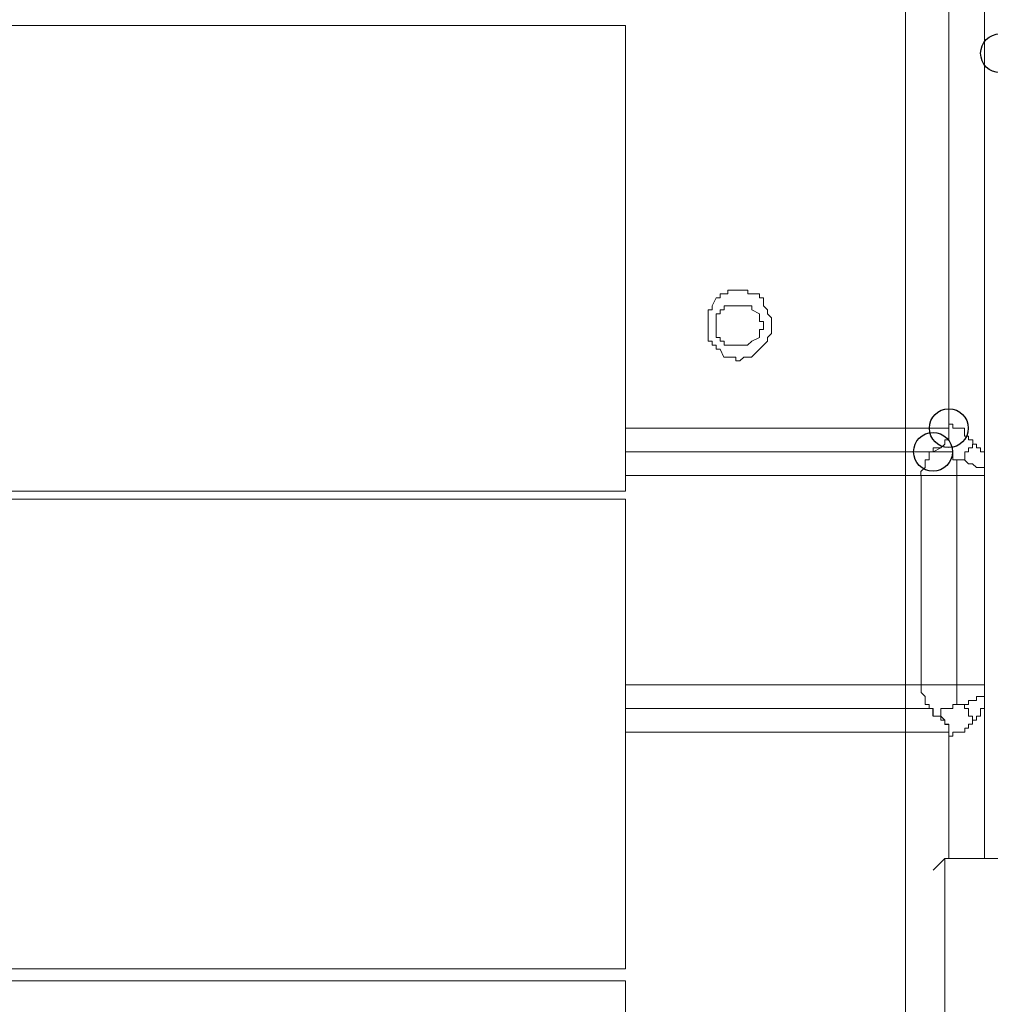
# Model space of a CAD drawing. Units: millimetres. Extents: x 93 to 269, y -129 to -15.
# Drawn here: x 240 to 242, y -59 to -56 of the extents above; entities that cross this region are included whole.
import ezdxf

# ---------------------------------------------------------------- set-up
doc = ezdxf.new("R2010")
doc.units = ezdxf.units.MM
doc.header["$MEASUREMENT"] = 0
doc.layers.add('Vrstva 1', color=7, linetype='Continuous')

msp = doc.modelspace()

# ---------------------------------------------------------------- linework, layer by layer
at = {"layer": 'Vrstva 1'}
for centre in [(242.3642, -56.3602), (242.2247, -57.3812), (242.2247, -57.3812), (242.1816, -57.4455)]:
    msp.add_ellipse(centre, major_axis=(0, 0.0529), ratio=1, dxfattribs=at)
at = {"layer": 'Vrstva 1', "lineweight": 18}
msp.add_open_spline([(93.3875, -105.0443), (93.3875, -105.0443), (268.6532, -105.0443), (268.6532, -105.0443), (268.6532, -105.0443), (268.6532, -105.0443), (268.6532, -14.6588), (268.6532, -14.6588), (268.6532, -14.6588), (268.6532, -14.6588), (93.3875, -14.6588), (93.3875, -14.6588), (93.3875, -14.6588), (93.3875, -14.6588), (93.3875, -105.0443), (93.3875, -105.0443)], degree=3, knots=[0, 0, 0, 0, 0.2, 0.2, 0.2, 0.2, 0.4, 0.4, 0.4, 0.4, 0.6, 0.6, 0.6, 0.6, 1, 1, 1, 1], dxfattribs=at)
at = {"layer": 'Vrstva 1', "lineweight": 9}
for points in [[(242.3214, -53.7049), (242.3214, -53.7049), (242.3214, -58.5531), (242.3214, -58.5531)], [(242.1063, -57.3812), (242.1063, -57.3812), (242.1063, -54.5759), (242.1063, -54.5759)], [(242.2247, -57.3812), (242.2247, -57.3812), (242.2247, -54.5759), (242.2247, -54.5759)], [(239.129, -56.2849), (239.129, -56.2849), (241.3434, -56.2849), (241.3434, -56.2849)], [(241.3435, -57.5532), (241.3435, -57.5532), (241.3435, -56.2846), (241.3435, -56.2846)], [(241.4293, -57.3812), (241.4293, -57.3812), (241.3436, -57.3812), (241.3436, -57.3812)], [(242.1063, -57.5101), (242.1063, -57.5101), (242.1063, -57.4456), (242.1063, -57.4456)], [(242.2462, -57.5101), (242.2462, -57.5101), (242.2462, -57.4671), (242.2462, -57.4671)], [(242.3214, -57.4886), (242.3214, -57.4886), (242.3214, -57.4995), (242.3214, -57.4995)], [(242.1063, -57.5101), (242.1063, -57.5101), (241.3436, -57.5101), (241.3436, -57.5101)], [(242.1063, -58.0798), (242.1063, -58.0798), (242.1063, -57.5104), (242.1063, -57.5104)], [(242.1491, -57.5101), (242.1491, -57.5101), (242.1491, -58.0795), (242.1491, -58.0795)], [(242.2462, -57.5101), (242.2462, -57.5101), (242.2462, -58.0795), (242.2462, -58.0795)], [(239.1181, -57.5748), (239.1181, -57.5748), (241.3434, -57.5748), (241.3434, -57.5748)], [(241.3435, -57.5532), (241.3435, -57.5532), (239.1182, -57.5532), (239.1182, -57.5532)], [(241.3435, -58.854), (241.3435, -58.854), (241.3435, -57.5748), (241.3435, -57.5748)], [(242.1063, -58.0798), (242.1063, -58.0798), (241.3436, -58.0798), (241.3436, -58.0798)], [(242.1063, -58.0798), (242.1063, -58.0798), (242.1063, -58.1444), (242.1063, -58.1444)], [(242.1491, -58.0798), (242.1491, -58.0798), (242.1064, -58.0798), (242.1064, -58.0798)], [(242.2462, -58.0798), (242.2462, -58.0798), (242.2462, -58.1341), (242.2462, -58.1341)], [(242.2678, -58.1339), (242.2678, -58.1339), (242.2462, -58.1339), (242.2462, -58.1339)], [(242.2031, -58.166), (242.2031, -58.166), (242.1816, -58.166), (242.1816, -58.166)], [(242.1063, -59.1224), (242.1063, -59.1224), (242.1063, -58.209), (242.1063, -58.209)], [(242.2247, -58.209), (242.2247, -58.209), (242.2247, -58.553), (242.2247, -58.553)], [(242.1816, -58.5852), (242.1816, -58.5852), (242.214, -58.5531), (242.214, -58.5531)], [(241.3435, -58.854), (241.3435, -58.854), (238.9569, -58.854), (238.9569, -58.854)], [(238.957, -58.8861), (238.957, -58.8861), (241.3436, -58.8861), (241.3436, -58.8861)], [(241.3435, -58.8861), (241.3435, -58.8861), (241.3435, -60.1547), (241.3435, -60.1547)]]:
    msp.add_open_spline(points, degree=3, dxfattribs=at)
for points, knots in [([(241.7412, -57.0803), (241.7412, -57.0803), (241.7412, -57.0803), (241.7412, -57.0803), (241.7412, -57.0803), (241.7412, -57.0803), (241.7302, -57.0694), (241.7302, -57.0694), (241.7302, -57.0694), (241.7302, -57.0694), (241.7302, -57.0588), (241.7302, -57.0588), (241.7302, -57.0588), (241.7302, -57.0588), (241.7197, -57.0478), (241.7197, -57.0478), (241.7197, -57.0478), (241.7197, -57.0478), (241.7197, -57.0263), (241.7197, -57.0263), (241.7197, -57.0263), (241.7197, -57.0263), (241.7091, -57.0263), (241.7091, -57.0263), (241.7091, -57.0263), (241.7091, -57.0263), (241.7091, -57.0157), (241.7091, -57.0157), (241.7091, -57.0157), (241.7091, -57.0157), (241.6872, -57.0157), (241.6872, -57.0157), (241.6872, -57.0157), (241.6872, -57.0157), (241.6766, -57.0157), (241.6766, -57.0157), (241.6766, -57.0157), (241.6766, -57.0157), (241.6766, -57.0052), (241.6766, -57.0052), (241.6766, -57.0052), (241.6766, -57.0052), (241.666, -57.0052), (241.666, -57.0052), (241.666, -57.0052), (241.666, -57.0052), (241.6551, -57.0052), (241.6551, -57.0052), (241.6551, -57.0052), (241.6551, -57.0052), (241.6442, -57.0052), (241.6442, -57.0052), (241.6442, -57.0052), (241.6442, -57.0052), (241.6226, -57.0052), (241.6226, -57.0052), (241.6226, -57.0052), (241.6226, -57.0052), (241.6226, -57.0157), (241.6226, -57.0157), (241.6226, -57.0157), (241.6226, -57.0157), (241.6121, -57.0157), (241.6121, -57.0157), (241.6121, -57.0157), (241.6121, -57.0157), (241.6015, -57.0157), (241.6015, -57.0157), (241.6015, -57.0157), (241.6015, -57.0157), (241.6015, -57.0263), (241.6015, -57.0263), (241.6015, -57.0263), (241.6015, -57.0263), (241.5909, -57.0263), (241.5909, -57.0263), (241.5909, -57.0263), (241.5909, -57.0263), (241.5796, -57.0478), (241.5796, -57.0478), (241.5796, -57.0478), (241.5796, -57.0478), (241.5796, -57.0588), (241.5796, -57.0588), (241.5796, -57.0588), (241.5796, -57.0588), (241.569, -57.0588), (241.569, -57.0588), (241.569, -57.0588), (241.569, -57.0588), (241.569, -57.0694), (241.569, -57.0694), (241.569, -57.0694), (241.569, -57.0694), (241.569, -57.0803), (241.569, -57.0803), (241.569, -57.0803), (241.569, -57.0803), (241.569, -57.0909), (241.569, -57.0909), (241.569, -57.0909), (241.569, -57.0909), (241.569, -57.1124), (241.569, -57.1124), (241.569, -57.1124), (241.569, -57.1124), (241.569, -57.123), (241.569, -57.123), (241.569, -57.123), (241.569, -57.123), (241.569, -57.1343), (241.569, -57.1343), (241.569, -57.1343), (241.569, -57.1343), (241.569, -57.1445), (241.569, -57.1445), (241.569, -57.1445), (241.569, -57.1445), (241.5796, -57.1445), (241.5796, -57.1445), (241.5796, -57.1445), (241.5796, -57.1445), (241.5796, -57.1554), (241.5796, -57.1554), (241.5796, -57.1554), (241.5796, -57.1554), (241.5909, -57.1554), (241.5909, -57.1554), (241.5909, -57.1554), (241.5909, -57.1554), (241.5909, -57.166), (241.5909, -57.166), (241.5909, -57.166), (241.5909, -57.166), (241.6015, -57.166), (241.6015, -57.166), (241.6015, -57.166), (241.6015, -57.166), (241.6121, -57.1875), (241.6121, -57.1875), (241.6121, -57.1875), (241.6121, -57.1875), (241.6226, -57.1875), (241.6226, -57.1875), (241.6226, -57.1875), (241.6226, -57.1875), (241.6442, -57.1875), (241.6442, -57.1875), (241.6442, -57.1875), (241.6442, -57.1875), (241.6442, -57.1981), (241.6442, -57.1981), (241.6442, -57.1981), (241.6442, -57.1981), (241.6551, -57.1981), (241.6551, -57.1981), (241.6551, -57.1981), (241.6551, -57.1981), (241.666, -57.1875), (241.666, -57.1875), (241.666, -57.1875), (241.666, -57.1875), (241.6766, -57.1875), (241.6766, -57.1875), (241.6766, -57.1875), (241.6766, -57.1875), (241.6872, -57.1875), (241.6872, -57.1875), (241.6872, -57.1875), (241.6872, -57.1875), (241.7091, -57.166), (241.7091, -57.166), (241.7091, -57.166), (241.7091, -57.166), (241.7197, -57.1554), (241.7197, -57.1554), (241.7197, -57.1554), (241.7197, -57.1554), (241.7302, -57.1445), (241.7302, -57.1445), (241.7302, -57.1445), (241.7302, -57.1445), (241.7302, -57.1343), (241.7302, -57.1343), (241.7302, -57.1343), (241.7302, -57.1343), (241.7412, -57.123), (241.7412, -57.123), (241.7412, -57.123), (241.7412, -57.123), (241.7412, -57.1124), (241.7412, -57.1124), (241.7412, -57.1124), (241.7412, -57.1124), (241.7412, -57.0909), (241.7412, -57.0909)], [0, 0, 0, 0, 0.02, 0.02, 0.02, 0.02, 0.04, 0.04, 0.04, 0.04, 0.06, 0.06, 0.06, 0.06, 0.08, 0.08, 0.08, 0.08, 0.1, 0.1, 0.1, 0.1, 0.12, 0.12, 0.12, 0.12, 0.14, 0.14, 0.14, 0.14, 0.16, 0.16, 0.16, 0.16, 0.18, 0.18, 0.18, 0.18, 0.2, 0.2, 0.2, 0.2, 0.22, 0.22, 0.22, 0.22, 0.24, 0.24, 0.24, 0.24, 0.26, 0.26, 0.26, 0.26, 0.28, 0.28, 0.28, 0.28, 0.3, 0.3, 0.3, 0.3, 0.32, 0.32, 0.32, 0.32, 0.34, 0.34, 0.34, 0.34, 0.36, 0.36, 0.36, 0.36, 0.38, 0.38, 0.38, 0.38, 0.4, 0.4, 0.4, 0.4, 0.42, 0.42, 0.42, 0.42, 0.44, 0.44, 0.44, 0.44, 0.46, 0.46, 0.46, 0.46, 0.48, 0.48, 0.48, 0.48, 0.5, 0.5, 0.5, 0.5, 0.52, 0.52, 0.52, 0.52, 0.54, 0.54, 0.54, 0.54, 0.56, 0.56, 0.56, 0.56, 0.58, 0.58, 0.58, 0.58, 0.6, 0.6, 0.6, 0.6, 0.62, 0.62, 0.62, 0.62, 0.64, 0.64, 0.64, 0.64, 0.66, 0.66, 0.66, 0.66, 0.68, 0.68, 0.68, 0.68, 0.7, 0.7, 0.7, 0.7, 0.72, 0.72, 0.72, 0.72, 0.74, 0.74, 0.74, 0.74, 0.76, 0.76, 0.76, 0.76, 0.78, 0.78, 0.78, 0.78, 0.8, 0.8, 0.8, 0.8, 0.82, 0.82, 0.82, 0.82, 0.84, 0.84, 0.84, 0.84, 0.86, 0.86, 0.86, 0.86, 0.88, 0.88, 0.88, 0.88, 0.9, 0.9, 0.9, 0.9, 0.92, 0.92, 0.92, 0.92, 0.94, 0.94, 0.94, 0.94, 0.96, 0.96, 0.96, 0.96, 1, 1, 1, 1]), ([(241.7196, -57.0909), (241.7196, -57.0909), (241.7196, -57.0909), (241.7196, -57.0909), (241.7196, -57.0909), (241.7196, -57.0909), (241.709, -57.0909), (241.709, -57.0909), (241.709, -57.0909), (241.709, -57.0909), (241.709, -57.0803), (241.709, -57.0803), (241.709, -57.0803), (241.709, -57.0803), (241.709, -57.0694), (241.709, -57.0694), (241.709, -57.0694), (241.709, -57.0694), (241.6875, -57.0588), (241.6875, -57.0588), (241.6875, -57.0588), (241.6875, -57.0588), (241.6875, -57.0478), (241.6875, -57.0478), (241.6875, -57.0478), (241.6875, -57.0478), (241.6766, -57.0478), (241.6766, -57.0478), (241.6766, -57.0478), (241.6766, -57.0478), (241.6656, -57.0478), (241.6656, -57.0478), (241.6656, -57.0478), (241.6656, -57.0478), (241.6551, -57.0478), (241.6551, -57.0478), (241.6551, -57.0478), (241.6551, -57.0478), (241.6445, -57.0478), (241.6445, -57.0478), (241.6445, -57.0478), (241.6445, -57.0478), (241.6223, -57.0478), (241.6223, -57.0478), (241.6223, -57.0478), (241.6223, -57.0478), (241.6124, -57.0478), (241.6124, -57.0478), (241.6124, -57.0478), (241.6124, -57.0478), (241.6124, -57.0588), (241.6124, -57.0588), (241.6124, -57.0588), (241.6124, -57.0588), (241.6014, -57.0588), (241.6014, -57.0588), (241.6014, -57.0588), (241.6014, -57.0588), (241.6014, -57.0694), (241.6014, -57.0694), (241.6014, -57.0694), (241.6014, -57.0694), (241.5905, -57.0694), (241.5905, -57.0694), (241.5905, -57.0694), (241.5905, -57.0694), (241.5905, -57.0803), (241.5905, -57.0803), (241.5905, -57.0803), (241.5905, -57.0803), (241.5905, -57.0909), (241.5905, -57.0909), (241.5905, -57.0909), (241.5905, -57.0909), (241.5905, -57.1124), (241.5905, -57.1124)], [0, 0, 0, 0, 0.05, 0.05, 0.05, 0.05, 0.1, 0.1, 0.1, 0.1, 0.15, 0.15, 0.15, 0.15, 0.2, 0.2, 0.2, 0.2, 0.25, 0.25, 0.25, 0.25, 0.3, 0.3, 0.3, 0.3, 0.35, 0.35, 0.35, 0.35, 0.4, 0.4, 0.4, 0.4, 0.45, 0.45, 0.45, 0.45, 0.5, 0.5, 0.5, 0.5, 0.55, 0.55, 0.55, 0.55, 0.6, 0.6, 0.6, 0.6, 0.65, 0.65, 0.65, 0.65, 0.7, 0.7, 0.7, 0.7, 0.75, 0.75, 0.75, 0.75, 0.8, 0.8, 0.8, 0.8, 0.85, 0.85, 0.85, 0.85, 0.9, 0.9, 0.9, 0.9, 1, 1, 1, 1]), ([(241.5907, -57.1124), (241.5907, -57.1124), (241.5907, -57.123), (241.5907, -57.123), (241.5907, -57.123), (241.5907, -57.123), (241.5907, -57.1339), (241.5907, -57.1339), (241.5907, -57.1339), (241.5907, -57.1339), (241.6013, -57.1339), (241.6013, -57.1339), (241.6013, -57.1339), (241.6013, -57.1339), (241.6013, -57.1445), (241.6013, -57.1445), (241.6013, -57.1445), (241.6013, -57.1445), (241.6122, -57.1445), (241.6122, -57.1445), (241.6122, -57.1445), (241.6122, -57.1445), (241.6122, -57.1554), (241.6122, -57.1554), (241.6122, -57.1554), (241.6122, -57.1554), (241.6225, -57.1554), (241.6225, -57.1554), (241.6225, -57.1554), (241.6225, -57.1554), (241.6447, -57.1554), (241.6447, -57.1554), (241.6447, -57.1554), (241.6447, -57.1554), (241.6549, -57.1554), (241.6549, -57.1554), (241.6549, -57.1554), (241.6549, -57.1554), (241.6659, -57.1554), (241.6659, -57.1554), (241.6659, -57.1554), (241.6659, -57.1554), (241.6764, -57.1554), (241.6764, -57.1554), (241.6764, -57.1554), (241.6764, -57.1554), (241.6877, -57.1445), (241.6877, -57.1445), (241.6877, -57.1445), (241.6877, -57.1445), (241.7089, -57.1339), (241.7089, -57.1339), (241.7089, -57.1339), (241.7089, -57.1339), (241.7089, -57.123), (241.7089, -57.123), (241.7089, -57.123), (241.7089, -57.123), (241.7089, -57.1124), (241.7089, -57.1124), (241.7089, -57.1124), (241.7089, -57.1124), (241.7198, -57.1124), (241.7198, -57.1124), (241.7198, -57.1124), (241.7198, -57.1124), (241.7198, -57.0909), (241.7198, -57.0909)], [0, 0, 0, 0, 0.055556, 0.055556, 0.055556, 0.055556, 0.111111, 0.111111, 0.111111, 0.111111, 0.166667, 0.166667, 0.166667, 0.166667, 0.222222, 0.222222, 0.222222, 0.222222, 0.277778, 0.277778, 0.277778, 0.277778, 0.333333, 0.333333, 0.333333, 0.333333, 0.388889, 0.388889, 0.388889, 0.388889, 0.444444, 0.444444, 0.444444, 0.444444, 0.5, 0.5, 0.5, 0.5, 0.555556, 0.555556, 0.555556, 0.555556, 0.611111, 0.611111, 0.611111, 0.611111, 0.666667, 0.666667, 0.666667, 0.666667, 0.722222, 0.722222, 0.722222, 0.722222, 0.777778, 0.777778, 0.777778, 0.777778, 0.833333, 0.833333, 0.833333, 0.833333, 0.888889, 0.888889, 0.888889, 0.888889, 1, 1, 1, 1]), ([(241.7412, -57.0909), (241.7412, -57.0909), (241.7412, -57.0909), (241.7412, -57.0909), (241.7412, -57.0909), (241.7412, -57.0909), (241.7412, -57.0803), (241.7412, -57.0803)], [0, 0, 0, 0, 0.333333, 0.333333, 0.333333, 0.333333, 1, 1, 1, 1]), ([(241.4293, -57.3812), (241.4293, -57.3812), (241.5041, -57.3812), (241.5041, -57.3812), (241.5041, -57.3812), (241.5041, -57.3812), (241.5796, -57.3812), (241.5796, -57.3812), (241.5796, -57.3812), (241.5796, -57.3812), (241.6551, -57.3812), (241.6551, -57.3812), (241.6551, -57.3812), (241.6551, -57.3812), (241.7302, -57.3812), (241.7302, -57.3812), (241.7302, -57.3812), (241.7302, -57.3812), (241.8054, -57.3812), (241.8054, -57.3812), (241.8054, -57.3812), (241.8054, -57.3812), (241.8805, -57.3812), (241.8805, -57.3812), (241.8805, -57.3812), (241.8805, -57.3812), (241.9557, -57.3812), (241.9557, -57.3812), (241.9557, -57.3812), (241.9557, -57.3812), (242.0305, -57.3812), (242.0305, -57.3812), (242.0305, -57.3812), (242.0305, -57.3812), (242.1067, -57.3812), (242.1067, -57.3812)], [0, 0, 0, 0, 0.1, 0.1, 0.1, 0.1, 0.2, 0.2, 0.2, 0.2, 0.3, 0.3, 0.3, 0.3, 0.4, 0.4, 0.4, 0.4, 0.5, 0.5, 0.5, 0.5, 0.6, 0.6, 0.6, 0.6, 0.7, 0.7, 0.7, 0.7, 0.8, 0.8, 0.8, 0.8, 1, 1, 1, 1]), ([(242.2247, -57.3812), (242.2247, -57.3812), (242.2247, -57.3812), (242.2247, -57.3812), (242.2247, -57.3812), (242.2247, -57.3812), (242.2141, -57.3812), (242.2141, -57.3812), (242.2141, -57.3812), (242.2141, -57.3812), (242.2031, -57.3812), (242.2031, -57.3812), (242.2031, -57.3812), (242.2031, -57.3812), (242.1816, -57.3812), (242.1816, -57.3812), (242.1816, -57.3812), (242.1816, -57.3812), (242.1707, -57.3812), (242.1707, -57.3812), (242.1707, -57.3812), (242.1707, -57.3812), (242.1601, -57.3812), (242.1601, -57.3812), (242.1601, -57.3812), (242.1601, -57.3812), (242.1492, -57.3812), (242.1492, -57.3812), (242.1492, -57.3812), (242.1492, -57.3812), (242.1389, -57.3812), (242.1389, -57.3812), (242.1389, -57.3812), (242.1389, -57.3812), (242.1276, -57.3812), (242.1276, -57.3812), (242.1276, -57.3812), (242.1276, -57.3812), (242.1065, -57.3812), (242.1065, -57.3812), (242.1065, -57.3812), (242.1065, -57.3812), (242.1065, -57.4454), (242.1065, -57.4454)], [0, 0, 0, 0, 0.083333, 0.083333, 0.083333, 0.083333, 0.166667, 0.166667, 0.166667, 0.166667, 0.25, 0.25, 0.25, 0.25, 0.333333, 0.333333, 0.333333, 0.333333, 0.416667, 0.416667, 0.416667, 0.416667, 0.5, 0.5, 0.5, 0.5, 0.583333, 0.583333, 0.583333, 0.583333, 0.666667, 0.666667, 0.666667, 0.666667, 0.75, 0.75, 0.75, 0.75, 0.833333, 0.833333, 0.833333, 0.833333, 1, 1, 1, 1]), ([(242.2462, -57.4671), (242.2462, -57.4671), (242.2462, -57.4671), (242.2462, -57.4671), (242.2462, -57.4671), (242.2462, -57.4671), (242.2356, -57.4671), (242.2356, -57.4671), (242.2356, -57.4671), (242.2356, -57.4671), (242.2356, -57.4455), (242.2356, -57.4455), (242.2356, -57.4455), (242.2356, -57.4455), (242.2247, -57.4455), (242.2247, -57.4455), (242.2247, -57.4455), (242.2247, -57.4455), (242.2141, -57.4455), (242.2141, -57.4455), (242.2141, -57.4455), (242.2141, -57.4455), (242.2032, -57.4455), (242.2032, -57.4455), (242.2032, -57.4455), (242.2032, -57.4455), (242.1817, -57.4455), (242.1817, -57.4455), (242.1817, -57.4455), (242.1817, -57.4455), (242.2032, -57.4349), (242.2032, -57.4349), (242.2032, -57.4349), (242.2032, -57.4349), (242.2141, -57.4244), (242.2141, -57.4244), (242.2141, -57.4244), (242.2141, -57.4244), (242.2141, -57.4131), (242.2141, -57.4131), (242.2141, -57.4131), (242.2141, -57.4131), (242.2247, -57.4131), (242.2247, -57.4131), (242.2247, -57.4131), (242.2247, -57.4131), (242.2247, -57.4028), (242.2247, -57.4028), (242.2247, -57.4028), (242.2247, -57.4028), (242.2247, -57.3813), (242.2247, -57.3813)], [0, 0, 0, 0, 0.071429, 0.071429, 0.071429, 0.071429, 0.142857, 0.142857, 0.142857, 0.142857, 0.214286, 0.214286, 0.214286, 0.214286, 0.285714, 0.285714, 0.285714, 0.285714, 0.357143, 0.357143, 0.357143, 0.357143, 0.428571, 0.428571, 0.428571, 0.428571, 0.5, 0.5, 0.5, 0.5, 0.571429, 0.571429, 0.571429, 0.571429, 0.642857, 0.642857, 0.642857, 0.642857, 0.714286, 0.714286, 0.714286, 0.714286, 0.785714, 0.785714, 0.785714, 0.785714, 0.857143, 0.857143, 0.857143, 0.857143, 1, 1, 1, 1]), ([(242.2141, -57.4133), (242.2141, -57.4133), (242.2247, -57.4133), (242.2247, -57.4133), (242.2247, -57.4133), (242.2247, -57.4133), (242.2247, -57.4027), (242.2247, -57.4027), (242.2247, -57.4027), (242.2247, -57.4027), (242.2247, -57.3812), (242.2247, -57.3812)], [0, 0, 0, 0, 0.25, 0.25, 0.25, 0.25, 0.5, 0.5, 0.5, 0.5, 1, 1, 1, 1]), ([(242.2247, -57.3812), (242.2247, -57.3812), (242.2247, -57.3812), (242.2247, -57.3812), (242.2247, -57.3812), (242.2247, -57.3812), (242.2247, -57.3703), (242.2247, -57.3703), (242.2247, -57.3703), (242.2247, -57.3703), (242.2356, -57.3703), (242.2356, -57.3703)], [0, 0, 0, 0, 0.25, 0.25, 0.25, 0.25, 0.5, 0.5, 0.5, 0.5, 1, 1, 1, 1]), ([(242.2356, -57.3703), (242.2356, -57.3703), (242.2356, -57.3703), (242.2356, -57.3703), (242.2356, -57.3703), (242.2356, -57.3703), (242.2356, -57.3812), (242.2356, -57.3812), (242.2356, -57.3812), (242.2356, -57.3812), (242.2462, -57.3812), (242.2462, -57.3812), (242.2462, -57.3812), (242.2462, -57.3812), (242.2677, -57.3812), (242.2677, -57.3812), (242.2677, -57.3812), (242.2677, -57.3812), (242.2677, -57.4027), (242.2677, -57.4027), (242.2677, -57.4027), (242.2677, -57.4027), (242.2783, -57.4027), (242.2783, -57.4027), (242.2783, -57.4027), (242.2783, -57.4027), (242.2783, -57.4133), (242.2783, -57.4133), (242.2783, -57.4133), (242.2783, -57.4133), (242.2896, -57.4133), (242.2896, -57.4133), (242.2896, -57.4133), (242.2896, -57.4133), (242.2896, -57.4246), (242.2896, -57.4246)], [0, 0, 0, 0, 0.1, 0.1, 0.1, 0.1, 0.2, 0.2, 0.2, 0.2, 0.3, 0.3, 0.3, 0.3, 0.4, 0.4, 0.4, 0.4, 0.5, 0.5, 0.5, 0.5, 0.6, 0.6, 0.6, 0.6, 0.7, 0.7, 0.7, 0.7, 0.8, 0.8, 0.8, 0.8, 1, 1, 1, 1]), ([(242.1816, -57.4455), (242.1816, -57.4455), (242.1816, -57.4455), (242.1816, -57.4455), (242.1816, -57.4455), (242.1816, -57.4455), (242.1816, -57.4349), (242.1816, -57.4349), (242.1816, -57.4349), (242.1816, -57.4349), (242.2031, -57.4349), (242.2031, -57.4349), (242.2031, -57.4349), (242.2031, -57.4349), (242.214, -57.4243), (242.214, -57.4243), (242.214, -57.4243), (242.214, -57.4243), (242.214, -57.4134), (242.214, -57.4134)], [0, 0, 0, 0, 0.166667, 0.166667, 0.166667, 0.166667, 0.333333, 0.333333, 0.333333, 0.333333, 0.5, 0.5, 0.5, 0.5, 0.666667, 0.666667, 0.666667, 0.666667, 1, 1, 1, 1]), ([(242.2893, -57.4243), (242.2893, -57.4243), (242.2893, -57.4243), (242.2893, -57.4243), (242.2893, -57.4243), (242.2893, -57.4243), (242.2893, -57.4349), (242.2893, -57.4349), (242.2893, -57.4349), (242.2893, -57.4349), (242.2784, -57.4349), (242.2784, -57.4349), (242.2784, -57.4349), (242.2784, -57.4349), (242.2784, -57.4455), (242.2784, -57.4455), (242.2784, -57.4455), (242.2784, -57.4455), (242.2678, -57.4455), (242.2678, -57.4455), (242.2678, -57.4455), (242.2678, -57.4455), (242.2678, -57.467), (242.2678, -57.467), (242.2678, -57.467), (242.2678, -57.467), (242.2463, -57.467), (242.2463, -57.467)], [0, 0, 0, 0, 0.125, 0.125, 0.125, 0.125, 0.25, 0.25, 0.25, 0.25, 0.375, 0.375, 0.375, 0.375, 0.5, 0.5, 0.5, 0.5, 0.625, 0.625, 0.625, 0.625, 0.75, 0.75, 0.75, 0.75, 1, 1, 1, 1]), ([(242.2893, -57.4243), (242.2893, -57.4243), (242.2999, -57.4243), (242.2999, -57.4243), (242.2999, -57.4243), (242.2999, -57.4243), (242.2999, -57.4349), (242.2999, -57.4349), (242.2999, -57.4349), (242.2999, -57.4349), (242.3108, -57.4349), (242.3108, -57.4349), (242.3108, -57.4349), (242.3108, -57.4349), (242.3108, -57.4455), (242.3108, -57.4455), (242.3108, -57.4455), (242.3108, -57.4455), (242.3214, -57.4455), (242.3214, -57.4455), (242.3214, -57.4455), (242.3214, -57.4455), (242.3214, -57.467), (242.3214, -57.467)], [0, 0, 0, 0, 0.142857, 0.142857, 0.142857, 0.142857, 0.285714, 0.285714, 0.285714, 0.285714, 0.428571, 0.428571, 0.428571, 0.428571, 0.571429, 0.571429, 0.571429, 0.571429, 0.714286, 0.714286, 0.714286, 0.714286, 1, 1, 1, 1]), ([(242.1063, -57.4455), (242.1063, -57.4455), (242.0308, -57.4455), (242.0308, -57.4455), (242.0308, -57.4455), (242.0308, -57.4455), (241.9561, -57.4455), (241.9561, -57.4455), (241.9561, -57.4455), (241.9561, -57.4455), (241.8806, -57.4455), (241.8806, -57.4455), (241.8806, -57.4455), (241.8806, -57.4455), (241.8054, -57.4455), (241.8054, -57.4455), (241.8054, -57.4455), (241.8054, -57.4455), (241.7303, -57.4455), (241.7303, -57.4455), (241.7303, -57.4455), (241.7303, -57.4455), (241.6551, -57.4455), (241.6551, -57.4455), (241.6551, -57.4455), (241.6551, -57.4455), (241.58, -57.4455), (241.58, -57.4455), (241.58, -57.4455), (241.58, -57.4455), (241.5041, -57.4455), (241.5041, -57.4455), (241.5041, -57.4455), (241.5041, -57.4455), (241.429, -57.4455), (241.429, -57.4455), (241.429, -57.4455), (241.429, -57.4455), (241.3436, -57.4455), (241.3436, -57.4455)], [0, 0, 0, 0, 0.090909, 0.090909, 0.090909, 0.090909, 0.181818, 0.181818, 0.181818, 0.181818, 0.272727, 0.272727, 0.272727, 0.272727, 0.363636, 0.363636, 0.363636, 0.363636, 0.454545, 0.454545, 0.454545, 0.454545, 0.545455, 0.545455, 0.545455, 0.545455, 0.636364, 0.636364, 0.636364, 0.636364, 0.727273, 0.727273, 0.727273, 0.727273, 0.818182, 0.818182, 0.818182, 0.818182, 1, 1, 1, 1]), ([(242.1279, -57.4455), (242.1279, -57.4455), (242.1279, -57.4455), (242.1279, -57.4455), (242.1279, -57.4455), (242.1279, -57.4455), (242.106, -57.4455), (242.106, -57.4455)], [0, 0, 0, 0, 0.333333, 0.333333, 0.333333, 0.333333, 1, 1, 1, 1]), ([(242.1388, -57.4455), (242.1388, -57.4455), (242.1388, -57.4455), (242.1388, -57.4455), (242.1388, -57.4455), (242.1388, -57.4455), (242.1279, -57.4455), (242.1279, -57.4455)], [0, 0, 0, 0, 0.333333, 0.333333, 0.333333, 0.333333, 1, 1, 1, 1]), ([(242.1491, -57.4455), (242.1491, -57.4455), (242.1491, -57.4455), (242.1491, -57.4455), (242.1491, -57.4455), (242.1491, -57.4455), (242.1389, -57.4455), (242.1389, -57.4455)], [0, 0, 0, 0, 0.333333, 0.333333, 0.333333, 0.333333, 1, 1, 1, 1]), ([(242.171, -57.4671), (242.171, -57.4671), (242.171, -57.4671), (242.171, -57.4671), (242.171, -57.4671), (242.171, -57.4671), (242.1601, -57.4671), (242.1601, -57.4671), (242.1601, -57.4671), (242.1601, -57.4671), (242.1601, -57.478), (242.1601, -57.478), (242.1601, -57.478), (242.1601, -57.478), (242.1601, -57.4886), (242.1601, -57.4886), (242.1601, -57.4886), (242.1601, -57.4886), (242.1488, -57.4995), (242.1488, -57.4995), (242.1488, -57.4995), (242.1488, -57.4995), (242.1488, -57.5101), (242.1488, -57.5101)], [0, 0, 0, 0, 0.142857, 0.142857, 0.142857, 0.142857, 0.285714, 0.285714, 0.285714, 0.285714, 0.428571, 0.428571, 0.428571, 0.428571, 0.571429, 0.571429, 0.571429, 0.571429, 0.714286, 0.714286, 0.714286, 0.714286, 1, 1, 1, 1]), ([(242.16, -57.4455), (242.16, -57.4455), (242.16, -57.4455), (242.16, -57.4455), (242.16, -57.4455), (242.16, -57.4455), (242.1491, -57.4455), (242.1491, -57.4455)], [0, 0, 0, 0, 0.333333, 0.333333, 0.333333, 0.333333, 1, 1, 1, 1]), ([(242.171, -57.4455), (242.171, -57.4455), (242.171, -57.4455), (242.171, -57.4455), (242.171, -57.4455), (242.171, -57.4455), (242.1601, -57.4455), (242.1601, -57.4455)], [0, 0, 0, 0, 0.333333, 0.333333, 0.333333, 0.333333, 1, 1, 1, 1]), ([(242.1816, -57.4455), (242.1816, -57.4455), (242.1816, -57.4455), (242.1816, -57.4455), (242.1816, -57.4455), (242.1816, -57.4455), (242.171, -57.4455), (242.171, -57.4455)], [0, 0, 0, 0, 0.333333, 0.333333, 0.333333, 0.333333, 1, 1, 1, 1]), ([(242.1816, -57.4455), (242.1816, -57.4455), (242.1816, -57.4455), (242.1816, -57.4455), (242.1816, -57.4455), (242.1816, -57.4455), (242.171, -57.4455), (242.171, -57.4455), (242.171, -57.4455), (242.171, -57.4455), (242.171, -57.467), (242.171, -57.467)], [0, 0, 0, 0, 0.25, 0.25, 0.25, 0.25, 0.5, 0.5, 0.5, 0.5, 1, 1, 1, 1]), ([(242.3214, -57.4886), (242.3214, -57.4886), (242.3214, -57.4886), (242.3214, -57.4886), (242.3214, -57.4886), (242.3214, -57.4886), (242.3108, -57.4886), (242.3108, -57.4886), (242.3108, -57.4886), (242.3108, -57.4886), (242.2999, -57.4886), (242.2999, -57.4886), (242.2999, -57.4886), (242.2999, -57.4886), (242.2893, -57.478), (242.2893, -57.478), (242.2893, -57.478), (242.2893, -57.478), (242.2784, -57.478), (242.2784, -57.478), (242.2784, -57.478), (242.2784, -57.478), (242.2674, -57.4671), (242.2674, -57.4671), (242.2674, -57.4671), (242.2674, -57.4671), (242.2463, -57.4671), (242.2463, -57.4671)], [0, 0, 0, 0, 0.125, 0.125, 0.125, 0.125, 0.25, 0.25, 0.25, 0.25, 0.375, 0.375, 0.375, 0.375, 0.5, 0.5, 0.5, 0.5, 0.625, 0.625, 0.625, 0.625, 0.75, 0.75, 0.75, 0.75, 1, 1, 1, 1]), ([(242.1063, -57.5101), (242.1063, -57.5101), (242.149, -57.5101), (242.149, -57.5101), (242.149, -57.5101), (242.149, -57.5101), (242.246, -57.5101), (242.246, -57.5101), (242.246, -57.5101), (242.246, -57.5101), (242.3212, -57.5101), (242.3212, -57.5101)], [0, 0, 0, 0, 0.25, 0.25, 0.25, 0.25, 0.5, 0.5, 0.5, 0.5, 1, 1, 1, 1]), ([(242.3214, -58.0798), (242.3214, -58.0798), (242.2463, -58.0798), (242.2463, -58.0798), (242.2463, -58.0798), (242.2463, -58.0798), (242.1489, -58.0798), (242.1489, -58.0798)], [0, 0, 0, 0, 0.333333, 0.333333, 0.333333, 0.333333, 1, 1, 1, 1]), ([(242.1491, -58.0798), (242.1491, -58.0798), (242.1491, -58.1013), (242.1491, -58.1013), (242.1491, -58.1013), (242.1491, -58.1013), (242.16, -58.1122), (242.16, -58.1122), (242.16, -58.1122), (242.16, -58.1122), (242.16, -58.1228), (242.16, -58.1228), (242.16, -58.1228), (242.16, -58.1228), (242.16, -58.1341), (242.16, -58.1341), (242.16, -58.1341), (242.16, -58.1341), (242.1713, -58.1341), (242.1713, -58.1341), (242.1713, -58.1341), (242.1713, -58.1341), (242.1713, -58.1444), (242.1713, -58.1444), (242.1713, -58.1444), (242.1713, -58.1444), (242.1815, -58.1444), (242.1815, -58.1444), (242.1815, -58.1444), (242.1815, -58.1444), (242.1815, -58.1659), (242.1815, -58.1659)], [0, 0, 0, 0, 0.111111, 0.111111, 0.111111, 0.111111, 0.222222, 0.222222, 0.222222, 0.222222, 0.333333, 0.333333, 0.333333, 0.333333, 0.444444, 0.444444, 0.444444, 0.444444, 0.555556, 0.555556, 0.555556, 0.555556, 0.666667, 0.666667, 0.666667, 0.666667, 0.777778, 0.777778, 0.777778, 0.777778, 1, 1, 1, 1]), ([(242.2247, -58.1444), (242.2247, -58.1444), (242.2356, -58.1444), (242.2356, -58.1444), (242.2356, -58.1444), (242.2356, -58.1444), (242.2356, -58.1338), (242.2356, -58.1338), (242.2356, -58.1338), (242.2356, -58.1338), (242.2462, -58.1338), (242.2462, -58.1338), (242.2462, -58.1338), (242.2462, -58.1338), (242.2677, -58.1338), (242.2677, -58.1338), (242.2677, -58.1338), (242.2677, -58.1338), (242.2677, -58.1444), (242.2677, -58.1444), (242.2677, -58.1444), (242.2677, -58.1444), (242.2786, -58.1444), (242.2786, -58.1444), (242.2786, -58.1444), (242.2786, -58.1444), (242.2786, -58.1659), (242.2786, -58.1659), (242.2786, -58.1659), (242.2786, -58.1659), (242.2892, -58.1659), (242.2892, -58.1659), (242.2892, -58.1659), (242.2892, -58.1659), (242.2892, -58.1765), (242.2892, -58.1765)], [0, 0, 0, 0, 0.1, 0.1, 0.1, 0.1, 0.2, 0.2, 0.2, 0.2, 0.3, 0.3, 0.3, 0.3, 0.4, 0.4, 0.4, 0.4, 0.5, 0.5, 0.5, 0.5, 0.6, 0.6, 0.6, 0.6, 0.7, 0.7, 0.7, 0.7, 0.8, 0.8, 0.8, 0.8, 1, 1, 1, 1]), ([(242.2678, -58.1339), (242.2678, -58.1339), (242.2783, -58.1339), (242.2783, -58.1339), (242.2783, -58.1339), (242.2783, -58.1339), (242.2783, -58.1229), (242.2783, -58.1229), (242.2783, -58.1229), (242.2783, -58.1229), (242.2893, -58.1229), (242.2893, -58.1229), (242.2893, -58.1229), (242.2893, -58.1229), (242.2999, -58.1229), (242.2999, -58.1229), (242.2999, -58.1229), (242.2999, -58.1229), (242.2999, -58.1124), (242.2999, -58.1124), (242.2999, -58.1124), (242.2999, -58.1124), (242.3108, -58.1124), (242.3108, -58.1124), (242.3108, -58.1124), (242.3108, -58.1124), (242.3217, -58.1124), (242.3217, -58.1124)], [0, 0, 0, 0, 0.125, 0.125, 0.125, 0.125, 0.25, 0.25, 0.25, 0.25, 0.375, 0.375, 0.375, 0.375, 0.5, 0.5, 0.5, 0.5, 0.625, 0.625, 0.625, 0.625, 0.75, 0.75, 0.75, 0.75, 1, 1, 1, 1]), ([(242.3214, -58.1339), (242.3214, -58.1339), (242.3214, -58.1339), (242.3214, -58.1339), (242.3214, -58.1339), (242.3214, -58.1339), (242.3214, -58.1445), (242.3214, -58.1445), (242.3214, -58.1445), (242.3214, -58.1445), (242.3108, -58.1445), (242.3108, -58.1445), (242.3108, -58.1445), (242.3108, -58.1445), (242.3108, -58.166), (242.3108, -58.166), (242.3108, -58.166), (242.3108, -58.166), (242.2999, -58.166), (242.2999, -58.166), (242.2999, -58.166), (242.2999, -58.166), (242.2999, -58.1766), (242.2999, -58.1766), (242.2999, -58.1766), (242.2999, -58.1766), (242.2893, -58.1766), (242.2893, -58.1766)], [0, 0, 0, 0, 0.125, 0.125, 0.125, 0.125, 0.25, 0.25, 0.25, 0.25, 0.375, 0.375, 0.375, 0.375, 0.5, 0.5, 0.5, 0.5, 0.625, 0.625, 0.625, 0.625, 0.75, 0.75, 0.75, 0.75, 1, 1, 1, 1]), ([(241.3435, -58.1444), (241.3435, -58.1444), (241.4292, -58.1444), (241.4292, -58.1444), (241.4292, -58.1444), (241.4292, -58.1444), (241.5044, -58.1444), (241.5044, -58.1444), (241.5044, -58.1444), (241.5044, -58.1444), (241.5798, -58.1444), (241.5798, -58.1444), (241.5798, -58.1444), (241.5798, -58.1444), (241.655, -58.1444), (241.655, -58.1444), (241.655, -58.1444), (241.655, -58.1444), (241.7301, -58.1444), (241.7301, -58.1444), (241.7301, -58.1444), (241.7301, -58.1444), (241.8053, -58.1444), (241.8053, -58.1444), (241.8053, -58.1444), (241.8053, -58.1444), (241.8808, -58.1444), (241.8808, -58.1444), (241.8808, -58.1444), (241.8808, -58.1444), (241.9559, -58.1444), (241.9559, -58.1444), (241.9559, -58.1444), (241.9559, -58.1444), (242.0307, -58.1444), (242.0307, -58.1444), (242.0307, -58.1444), (242.0307, -58.1444), (242.1062, -58.1444), (242.1062, -58.1444), (242.1062, -58.1444), (242.1062, -58.1444), (242.1062, -58.209), (242.1062, -58.209)], [0, 0, 0, 0, 0.083333, 0.083333, 0.083333, 0.083333, 0.166667, 0.166667, 0.166667, 0.166667, 0.25, 0.25, 0.25, 0.25, 0.333333, 0.333333, 0.333333, 0.333333, 0.416667, 0.416667, 0.416667, 0.416667, 0.5, 0.5, 0.5, 0.5, 0.583333, 0.583333, 0.583333, 0.583333, 0.666667, 0.666667, 0.666667, 0.666667, 0.75, 0.75, 0.75, 0.75, 0.833333, 0.833333, 0.833333, 0.833333, 1, 1, 1, 1]), ([(242.1816, -58.1444), (242.1816, -58.1444), (242.1816, -58.1444), (242.1816, -58.1444), (242.1816, -58.1444), (242.1816, -58.1444), (242.171, -58.1444), (242.171, -58.1444), (242.171, -58.1444), (242.171, -58.1444), (242.1601, -58.1444), (242.1601, -58.1444), (242.1601, -58.1444), (242.1601, -58.1444), (242.1491, -58.1444), (242.1491, -58.1444), (242.1491, -58.1444), (242.1491, -58.1444), (242.1389, -58.1444), (242.1389, -58.1444), (242.1389, -58.1444), (242.1389, -58.1444), (242.1276, -58.1444), (242.1276, -58.1444), (242.1276, -58.1444), (242.1276, -58.1444), (242.1064, -58.1444), (242.1064, -58.1444)], [0, 0, 0, 0, 0.125, 0.125, 0.125, 0.125, 0.25, 0.25, 0.25, 0.25, 0.375, 0.375, 0.375, 0.375, 0.5, 0.5, 0.5, 0.5, 0.625, 0.625, 0.625, 0.625, 0.75, 0.75, 0.75, 0.75, 1, 1, 1, 1]), ([(242.2247, -58.209), (242.2247, -58.209), (242.2247, -58.209), (242.2247, -58.209), (242.2247, -58.209), (242.2247, -58.209), (242.2247, -58.1981), (242.2247, -58.1981), (242.2247, -58.1981), (242.2247, -58.1981), (242.2247, -58.1875), (242.2247, -58.1875), (242.2247, -58.1875), (242.2247, -58.1875), (242.2141, -58.1875), (242.2141, -58.1875), (242.2141, -58.1875), (242.2141, -58.1875), (242.2141, -58.1766), (242.2141, -58.1766), (242.2141, -58.1766), (242.2141, -58.1766), (242.2031, -58.1766), (242.2031, -58.1766), (242.2031, -58.1766), (242.2031, -58.1766), (242.2031, -58.166), (242.2031, -58.166), (242.2031, -58.166), (242.2031, -58.166), (242.1816, -58.166), (242.1816, -58.166), (242.1816, -58.166), (242.1816, -58.166), (242.1816, -58.1445), (242.1816, -58.1445)], [0, 0, 0, 0, 0.1, 0.1, 0.1, 0.1, 0.2, 0.2, 0.2, 0.2, 0.3, 0.3, 0.3, 0.3, 0.4, 0.4, 0.4, 0.4, 0.5, 0.5, 0.5, 0.5, 0.6, 0.6, 0.6, 0.6, 0.7, 0.7, 0.7, 0.7, 0.8, 0.8, 0.8, 0.8, 1, 1, 1, 1]), ([(242.1816, -58.166), (242.1816, -58.166), (242.1816, -58.166), (242.1816, -58.166), (242.1816, -58.166), (242.1816, -58.166), (242.2031, -58.166), (242.2031, -58.166), (242.2031, -58.166), (242.2031, -58.166), (242.2031, -58.1445), (242.2031, -58.1445), (242.2031, -58.1445), (242.2031, -58.1445), (242.214, -58.1445), (242.214, -58.1445), (242.214, -58.1445), (242.214, -58.1445), (242.2246, -58.1445), (242.2246, -58.1445)], [0, 0, 0, 0, 0.166667, 0.166667, 0.166667, 0.166667, 0.333333, 0.333333, 0.333333, 0.333333, 0.5, 0.5, 0.5, 0.5, 0.666667, 0.666667, 0.666667, 0.666667, 1, 1, 1, 1]), ([(242.2031, -58.166), (242.2031, -58.166), (242.2031, -58.166), (242.2031, -58.166), (242.2031, -58.166), (242.2031, -58.166), (242.214, -58.1766), (242.214, -58.1766), (242.214, -58.1766), (242.214, -58.1766), (242.214, -58.1878), (242.214, -58.1878), (242.214, -58.1878), (242.214, -58.1878), (242.2246, -58.1878), (242.2246, -58.1878), (242.2246, -58.1878), (242.2246, -58.1878), (242.2246, -58.1981), (242.2246, -58.1981), (242.2246, -58.1981), (242.2246, -58.1981), (242.2246, -58.209), (242.2246, -58.209), (242.2246, -58.209), (242.2246, -58.209), (242.2246, -58.22), (242.2246, -58.22)], [0, 0, 0, 0, 0.125, 0.125, 0.125, 0.125, 0.25, 0.25, 0.25, 0.25, 0.375, 0.375, 0.375, 0.375, 0.5, 0.5, 0.5, 0.5, 0.625, 0.625, 0.625, 0.625, 0.75, 0.75, 0.75, 0.75, 1, 1, 1, 1]), ([(242.2893, -58.1766), (242.2893, -58.1766), (242.2893, -58.1875), (242.2893, -58.1875), (242.2893, -58.1875), (242.2893, -58.1875), (242.2784, -58.1875), (242.2784, -58.1875), (242.2784, -58.1875), (242.2784, -58.1875), (242.2784, -58.1981), (242.2784, -58.1981), (242.2784, -58.1981), (242.2784, -58.1981), (242.2678, -58.1981), (242.2678, -58.1981), (242.2678, -58.1981), (242.2678, -58.1981), (242.2678, -58.209), (242.2678, -58.209), (242.2678, -58.209), (242.2678, -58.209), (242.2463, -58.209), (242.2463, -58.209), (242.2463, -58.209), (242.2463, -58.209), (242.2353, -58.209), (242.2353, -58.209), (242.2353, -58.209), (242.2353, -58.209), (242.2353, -58.2196), (242.2353, -58.2196), (242.2353, -58.2196), (242.2353, -58.2196), (242.2248, -58.2196), (242.2248, -58.2196)], [0, 0, 0, 0, 0.1, 0.1, 0.1, 0.1, 0.2, 0.2, 0.2, 0.2, 0.3, 0.3, 0.3, 0.3, 0.4, 0.4, 0.4, 0.4, 0.5, 0.5, 0.5, 0.5, 0.6, 0.6, 0.6, 0.6, 0.7, 0.7, 0.7, 0.7, 0.8, 0.8, 0.8, 0.8, 1, 1, 1, 1]), ([(242.1063, -58.209), (242.1063, -58.209), (242.0308, -58.209), (242.0308, -58.209), (242.0308, -58.209), (242.0308, -58.209), (241.9561, -58.209), (241.9561, -58.209), (241.9561, -58.209), (241.9561, -58.209), (241.8806, -58.209), (241.8806, -58.209), (241.8806, -58.209), (241.8806, -58.209), (241.8054, -58.209), (241.8054, -58.209), (241.8054, -58.209), (241.8054, -58.209), (241.7303, -58.209), (241.7303, -58.209), (241.7303, -58.209), (241.7303, -58.209), (241.6551, -58.209), (241.6551, -58.209), (241.6551, -58.209), (241.6551, -58.209), (241.58, -58.209), (241.58, -58.209), (241.58, -58.209), (241.58, -58.209), (241.5041, -58.209), (241.5041, -58.209), (241.5041, -58.209), (241.5041, -58.209), (241.429, -58.209), (241.429, -58.209), (241.429, -58.209), (241.429, -58.209), (241.3436, -58.209), (241.3436, -58.209)], [0, 0, 0, 0, 0.090909, 0.090909, 0.090909, 0.090909, 0.181818, 0.181818, 0.181818, 0.181818, 0.272727, 0.272727, 0.272727, 0.272727, 0.363636, 0.363636, 0.363636, 0.363636, 0.454545, 0.454545, 0.454545, 0.454545, 0.545455, 0.545455, 0.545455, 0.545455, 0.636364, 0.636364, 0.636364, 0.636364, 0.727273, 0.727273, 0.727273, 0.727273, 0.818182, 0.818182, 0.818182, 0.818182, 1, 1, 1, 1]), ([(242.2247, -58.209), (242.2247, -58.209), (242.2247, -58.209), (242.2247, -58.209), (242.2247, -58.209), (242.2247, -58.209), (242.2141, -58.209), (242.2141, -58.209), (242.2141, -58.209), (242.2141, -58.209), (242.2031, -58.209), (242.2031, -58.209), (242.2031, -58.209), (242.2031, -58.209), (242.1816, -58.209), (242.1816, -58.209), (242.1816, -58.209), (242.1816, -58.209), (242.1707, -58.209), (242.1707, -58.209), (242.1707, -58.209), (242.1707, -58.209), (242.1601, -58.209), (242.1601, -58.209), (242.1601, -58.209), (242.1601, -58.209), (242.1492, -58.209), (242.1492, -58.209), (242.1492, -58.209), (242.1492, -58.209), (242.1389, -58.209), (242.1389, -58.209), (242.1389, -58.209), (242.1389, -58.209), (242.1276, -58.209), (242.1276, -58.209), (242.1276, -58.209), (242.1276, -58.209), (242.1065, -58.209), (242.1065, -58.209)], [0, 0, 0, 0, 0.090909, 0.090909, 0.090909, 0.090909, 0.181818, 0.181818, 0.181818, 0.181818, 0.272727, 0.272727, 0.272727, 0.272727, 0.363636, 0.363636, 0.363636, 0.363636, 0.454545, 0.454545, 0.454545, 0.454545, 0.545455, 0.545455, 0.545455, 0.545455, 0.636364, 0.636364, 0.636364, 0.636364, 0.727273, 0.727273, 0.727273, 0.727273, 0.818182, 0.818182, 0.818182, 0.818182, 1, 1, 1, 1]), ([(242.2247, -58.2197), (242.2247, -58.2197), (242.2247, -58.2197), (242.2247, -58.2197), (242.2247, -58.2197), (242.2247, -58.2197), (242.2247, -58.2091), (242.2247, -58.2091)], [0, 0, 0, 0, 0.333333, 0.333333, 0.333333, 0.333333, 1, 1, 1, 1]), ([(242.2141, -59.4664), (242.2141, -59.4664), (242.2141, -58.5531), (242.2141, -58.5531), (242.2141, -58.5531), (242.2141, -58.5531), (242.6007, -58.5531), (242.6007, -58.5531), (242.6007, -58.5531), (242.6007, -58.5531), (242.6007, -59.4664), (242.6007, -59.4664)], [0, 0, 0, 0, 0.25, 0.25, 0.25, 0.25, 0.5, 0.5, 0.5, 0.5, 1, 1, 1, 1])]:
    msp.add_open_spline(points, degree=3, knots=knots, dxfattribs=at)

doc.saveas('drawing.dxf')
